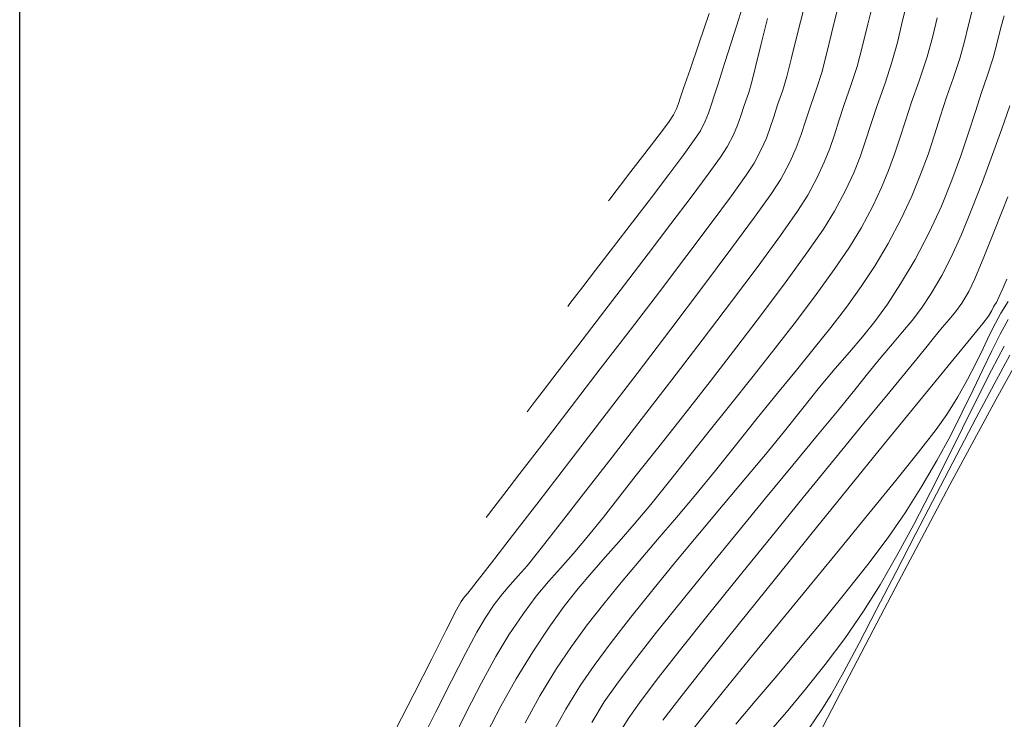
# Model space of a CAD drawing. Units: metres. Extents: x 764147 to 768207, y 8560500 to 8562053.
# Drawn here: x 765400 to 765438, y 8561105 to 8561131 of the extents above; entities that cross this region are included whole.
import ezdxf

# ---------------------------------------------------------------- set-up
doc = ezdxf.new("R2010")
doc.units = ezdxf.units.M
doc.header["$LTSCALE"] = 12.7
doc.header["$MEASUREMENT"] = 0
doc.layers.add('CONT-MJR', color=84, linetype='Continuous', lineweight=9)
doc.layers.add('CONT-MNR', color=42, linetype='Continuous', lineweight=9)
doc.layers.add('COORD_LIN', color=8, linetype='Continuous')

msp = doc.modelspace()

# ---------------------------------------------------------------- linework, layer by layer
at = {"layer": 'CONT-MJR'}
for p, q in [((765428.251, 8561130.484, 1595), (765428.496, 8561131.455, 1595)), ((765434.786, 8561130.782, 1590), (765434.953, 8561131.481, 1590)), ((765434.573, 8561129.997, 1590), (765434.786, 8561130.782, 1590)), ((765428.052, 8561129.666, 1595), (765428.251, 8561130.484, 1595)), ((765434.267, 8561129.08, 1590), (765434.573, 8561129.997, 1590)), ((765427.895, 8561129.038, 1595), (765428.052, 8561129.666, 1595)), ((765427.774, 8561128.634, 1595), (765427.895, 8561129.038, 1595)), ((765433.979, 8561128.265, 1590), (765434.267, 8561129.08, 1590)), ((765427.604, 8561128.143, 1595), (765427.774, 8561128.634, 1595)), ((765427.477, 8561127.748, 1595), (765427.604, 8561128.143, 1595)), ((765433.743, 8561127.548, 1590), (765433.979, 8561128.265, 1590)), ((765427.353, 8561127.39, 1595), (765427.477, 8561127.748, 1595)), ((765427.193, 8561127.013, 1595), (765427.353, 8561127.39, 1595)), ((765433.534, 8561126.896, 1590), (765433.743, 8561127.548, 1590)), ((765426.957, 8561126.557, 1595), (765427.193, 8561127.013, 1595)), ((765433.33, 8561126.277, 1590), (765433.534, 8561126.896, 1590)), ((765426.703, 8561126.171, 1595), (765426.957, 8561126.557, 1595)), ((765426.233, 8561125.518, 1595), (765426.703, 8561126.171, 1595)), ((765433.105, 8561125.659, 1590), (765433.33, 8561126.277, 1590)), ((765425.588, 8561124.65, 1595), (765426.233, 8561125.518, 1595)), ((765432.835, 8561125.011, 1590), (765433.105, 8561125.659, 1590)), ((765424.813, 8561123.622, 1595), (765425.588, 8561124.65, 1595)), ((765432.498, 8561124.3, 1590), (765432.835, 8561125.011, 1590)), ((765432.067, 8561123.494, 1590), (765432.498, 8561124.3, 1590)), ((765423.95, 8561122.488, 1595), (765424.813, 8561123.622, 1595)), ((765431.61, 8561122.742, 1590), (765432.067, 8561123.494, 1590)), ((765423.042, 8561121.301, 1595), (765423.95, 8561122.488, 1595)), ((765431.029, 8561121.883, 1590), (765431.61, 8561122.742, 1590)), ((765430.348, 8561120.94, 1590), (765431.029, 8561121.883, 1590)), ((765422.132, 8561120.116, 1595), (765423.042, 8561121.301, 1595)), ((765437.453, 8561121.16, 1585), (765437.609, 8561121.526, 1585)), ((765429.591, 8561119.934, 1590), (765430.348, 8561120.94, 1590)), ((765437.318, 8561120.855, 1585), (765437.453, 8561121.16, 1585)), ((765437.101, 8561120.47, 1585), (765437.163, 8561120.564, 1585)), ((765437.163, 8561120.564, 1585), (765437.211, 8561120.634, 1585)), ((765437.211, 8561120.634, 1585), (765437.257, 8561120.721, 1585)), ((765437.257, 8561120.721, 1585), (765437.318, 8561120.855, 1585)), ((765436.907, 8561120.105, 1585), (765437.032, 8561120.328, 1585)), ((765437.032, 8561120.328, 1585), (765437.101, 8561120.47, 1585)), ((765421.263, 8561118.985, 1595), (765422.132, 8561120.116, 1595)), ((765428.78, 8561118.887, 1590), (765429.591, 8561119.934, 1590)), ((765436.119, 8561119.133, 1585), (765436.688, 8561119.833, 1585)), ((765436.688, 8561119.833, 1585), (765436.907, 8561120.105, 1585)), ((765435.259, 8561118.079, 1585), (765436.119, 8561119.133, 1585)), ((765420.477, 8561117.963, 1595), (765421.263, 8561118.985, 1595)), ((765427.94, 8561117.822, 1590), (765428.78, 8561118.887, 1590)), ((765419.938, 8561117.261, 1595), (765420.477, 8561117.963, 1595)), ((765434.171, 8561116.745, 1585), (765435.259, 8561118.079, 1585)), ((765437.206, 8561116.947, 1580), (765437.931, 8561118.252, 1580)), ((765427.095, 8561116.761, 1590), (765427.94, 8561117.822, 1590)), ((765419.6, 8561116.819, 1595), (765419.938, 8561117.261, 1595)), ((765419.412, 8561116.571, 1595), (765419.6, 8561116.819, 1595)), ((765436.365, 8561115.401, 1580), (765437.206, 8561116.947, 1580)), ((765419.33, 8561116.462, 1595), (765419.412, 8561116.571, 1595)), ((765426.267, 8561115.725, 1590), (765427.095, 8561116.761, 1590)), ((765432.914, 8561115.203, 1585), (765434.171, 8561116.745, 1585)), ((765425.48, 8561114.738, 1590), (765426.267, 8561115.725, 1590)), ((765435.442, 8561113.68, 1580), (765436.365, 8561115.401, 1580)), ((765431.549, 8561113.526, 1585), (765432.914, 8561115.203, 1585)), ((765424.759, 8561113.82, 1590), (765425.48, 8561114.738, 1590)), ((765424.047, 8561112.931, 1590), (765424.759, 8561113.82, 1590)), ((765430.138, 8561111.786, 1585), (765431.549, 8561113.526, 1585)), ((765434.471, 8561111.852, 1580), (765435.442, 8561113.68, 1580)), ((765423.415, 8561112.181, 1590), (765424.047, 8561112.931, 1590)), ((765422.841, 8561111.527, 1590), (765423.415, 8561112.181, 1590)), ((765422.308, 8561110.93, 1590), (765422.841, 8561111.527, 1590)), ((765428.741, 8561110.058, 1585), (765430.138, 8561111.786, 1585)), ((765433.485, 8561109.984, 1580), (765434.471, 8561111.852, 1580)), ((765421.794, 8561110.346, 1590), (765422.308, 8561110.93, 1590)), ((765421.28, 8561109.735, 1590), (765421.794, 8561110.346, 1590)), ((765427.418, 8561108.414, 1585), (765428.741, 8561110.058, 1585)), ((765420.748, 8561109.056, 1590), (765421.28, 8561109.735, 1590)), ((765432.517, 8561108.141, 1580), (765433.485, 8561109.984, 1580)), ((765420.177, 8561108.267, 1590), (765420.748, 8561109.056, 1590)), ((765419.547, 8561107.327, 1590), (765420.177, 8561108.267, 1590)), ((765426.231, 8561106.927, 1585), (765427.418, 8561108.414, 1585)), ((765431.602, 8561106.392, 1580), (765432.517, 8561108.141, 1580)), ((765418.91, 8561106.289, 1590), (765419.547, 8561107.327, 1590)), ((765425.24, 8561105.669, 1585), (765426.231, 8561106.927, 1585)), ((765418.326, 8561105.248, 1590), (765418.91, 8561106.289, 1590)), ((765430.772, 8561104.802, 1580), (765431.602, 8561106.392, 1580)), ((765424.506, 8561104.714, 1585), (765425.24, 8561105.669, 1585)), ((765417.797, 8561104.227, 1590), (765418.326, 8561105.248, 1590)), ((765430.061, 8561103.438, 1580), (765430.772, 8561104.802, 1580))]:
    msp.add_line(p, q, dxfattribs=at)
at = {"layer": 'CONT-MNR'}
for p, q in [((765427.223, 8561130.885, 1596), (765427.645, 8561132.209, 1596)), ((765429.619, 8561130.824, 1594), (765429.87, 8561131.822, 1594)), ((765432.308, 8561131.232, 1592), (765432.527, 8561132.103, 1592)), ((765433.614, 8561131.266, 1591), (765433.792, 8561131.99, 1591)), ((765425.878, 8561130.488, 1597), (765426.273, 8561131.638, 1597)), ((765430.924, 8561130.879, 1593), (765431.14, 8561131.753, 1593)), ((765436.134, 8561131.158, 1589), (765436.272, 8561131.705, 1589)), ((765437.367, 8561131.052, 1588), (765437.512, 8561131.559, 1588)), ((765432.109, 8561130.407, 1592), (765432.308, 8561131.232, 1592)), ((765433.437, 8561130.537, 1591), (765433.614, 8561131.266, 1591)), ((765435.995, 8561130.578, 1589), (765436.134, 8561131.158, 1589)), ((765437.243, 8561130.533, 1588), (765437.367, 8561131.052, 1588)), ((765426.871, 8561129.77, 1596), (765427.223, 8561130.885, 1596)), ((765429.41, 8561129.954, 1594), (765429.619, 8561130.824, 1594)), ((765430.735, 8561130.087, 1593), (765430.924, 8561130.879, 1593)), ((765425.54, 8561129.504, 1597), (765425.878, 8561130.488, 1597)), ((765431.905, 8561129.629, 1592), (765432.109, 8561130.407, 1592)), ((765433.232, 8561129.784, 1591), (765433.437, 8561130.537, 1591)), ((765435.819, 8561129.929, 1589), (765435.995, 8561130.578, 1589)), ((765437.091, 8561129.951, 1588), (765437.243, 8561130.533, 1588)), ((765429.232, 8561129.243, 1594), (765429.41, 8561129.954, 1594)), ((765430.555, 8561129.393, 1593), (765430.735, 8561130.087, 1593)), ((765435.565, 8561129.169, 1589), (765435.819, 8561129.929, 1589)), ((765436.864, 8561129.259, 1588), (765437.091, 8561129.951, 1588)), ((765426.613, 8561128.959, 1596), (765426.871, 8561129.77, 1596)), ((765431.67, 8561128.902, 1592), (765431.905, 8561129.629, 1592)), ((765432.968, 8561128.991, 1591), (765433.232, 8561129.784, 1591)), ((765425.295, 8561128.792, 1597), (765425.54, 8561129.504, 1597)), ((765429.073, 8561128.723, 1594), (765429.232, 8561129.243, 1594)), ((765430.371, 8561128.813, 1593), (765430.555, 8561129.393, 1593)), ((765435.314, 8561128.451, 1589), (765435.565, 8561129.169, 1589)), ((765436.647, 8561128.632, 1588), (765436.864, 8561129.259, 1588)), ((765425.178, 8561128.456, 1597), (765425.295, 8561128.792, 1597)), ((765426.476, 8561128.545, 1596), (765426.613, 8561128.959, 1596)), ((765430.127, 8561128.113, 1593), (765430.371, 8561128.813, 1593)), ((765431.412, 8561128.171, 1592), (765431.67, 8561128.902, 1592)), ((765432.668, 8561128.138, 1591), (765432.968, 8561128.991, 1591)), ((765425.094, 8561128.209, 1597), (765425.178, 8561128.456, 1597)), ((765426.34, 8561128.15, 1596), (765426.476, 8561128.545, 1596)), ((765428.877, 8561128.165, 1594), (765429.073, 8561128.723, 1594)), ((765435.083, 8561127.737, 1589), (765435.314, 8561128.451, 1589)), ((765436.413, 8561127.908, 1588), (765436.647, 8561128.632, 1588)), ((765425.026, 8561128.013, 1597), (765425.094, 8561128.209, 1597)), ((765426.239, 8561127.839, 1596), (765426.34, 8561128.15, 1596)), ((765428.728, 8561127.705, 1594), (765428.877, 8561128.165, 1594)), ((765429.94, 8561127.537, 1593), (765430.127, 8561128.113, 1593)), ((765431.211, 8561127.555, 1592), (765431.412, 8561128.171, 1592)), ((765432.432, 8561127.419, 1591), (765432.668, 8561128.138, 1591)), ((765437.417, 8561127.253, 1587), (765437.729, 8561128.13, 1587)), ((765424.713, 8561127.493, 1597), (765424.912, 8561127.782, 1597)), ((765424.912, 8561127.782, 1597), (765425.026, 8561128.013, 1597)), ((765426.121, 8561127.537, 1596), (765426.239, 8561127.839, 1596)), ((765428.595, 8561127.297, 1594), (765428.728, 8561127.705, 1594)), ((765434.853, 8561127.015, 1589), (765435.083, 8561127.737, 1589)), ((765436.152, 8561127.101, 1588), (765436.413, 8561127.908, 1588)), ((765424.324, 8561126.971, 1597), (765424.713, 8561127.493, 1597)), ((765425.934, 8561127.169, 1596), (765426.121, 8561127.537, 1596)), ((765428.446, 8561126.898, 1594), (765428.595, 8561127.297, 1594)), ((765429.773, 8561127.026, 1593), (765429.94, 8561127.537, 1593)), ((765431.037, 8561127.013, 1592), (765431.211, 8561127.555, 1592)), ((765432.229, 8561126.785, 1591), (765432.432, 8561127.419, 1591)), ((765423.823, 8561126.313, 1597), (765424.324, 8561126.971, 1597)), ((765425.714, 8561126.84, 1596), (765425.934, 8561127.169, 1596)), ((765428.251, 8561126.462, 1594), (765428.446, 8561126.898, 1594)), ((765429.586, 8561126.526, 1593), (765429.773, 8561127.026, 1593)), ((765430.86, 8561126.5, 1592), (765431.037, 8561127.013, 1592)), ((765434.606, 8561126.274, 1589), (765434.853, 8561127.015, 1589)), ((765435.855, 8561126.222, 1588), (765436.152, 8561127.101, 1588)), ((765437.061, 8561126.269, 1587), (765437.417, 8561127.253, 1587)), ((765425.298, 8561126.268, 1596), (765425.714, 8561126.84, 1596)), ((765429.342, 8561125.98, 1593), (765429.586, 8561126.526, 1593)), ((765432.023, 8561126.186, 1591), (765432.229, 8561126.785, 1591)), ((765423.289, 8561125.618, 1597), (765423.823, 8561126.313, 1597)), ((765424.733, 8561125.514, 1596), (765425.298, 8561126.268, 1596)), ((765427.979, 8561125.944, 1594), (765428.251, 8561126.462, 1594)), ((765430.652, 8561125.975, 1592), (765430.86, 8561126.5, 1592)), ((765431.78, 8561125.573, 1591), (765432.023, 8561126.186, 1591)), ((765434.324, 8561125.502, 1589), (765434.606, 8561126.274, 1589)), ((765435.512, 8561125.287, 1588), (765435.855, 8561126.222, 1588)), ((765436.676, 8561125.234, 1587), (765437.061, 8561126.269, 1587)), ((765427.675, 8561125.48, 1594), (765427.979, 8561125.944, 1594)), ((765429.001, 8561125.332, 1593), (765429.342, 8561125.98, 1593)), ((765430.383, 8561125.396, 1592), (765430.652, 8561125.975, 1592)), ((765422.892, 8561125.101, 1597), (765423.289, 8561125.618, 1597)), ((765424.067, 8561124.637, 1596), (765424.733, 8561125.514, 1596)), ((765427.115, 8561124.698, 1594), (765427.675, 8561125.48, 1594)), ((765430.023, 8561124.719, 1592), (765430.383, 8561125.396, 1592)), ((765431.465, 8561124.897, 1591), (765431.78, 8561125.573, 1591)), ((765433.99, 8561124.686, 1589), (765434.324, 8561125.502, 1589)), ((765422.637, 8561124.769, 1597), (765422.892, 8561125.101, 1597)), ((765428.647, 8561124.79, 1593), (765429.001, 8561125.332, 1593)), ((765435.114, 8561124.307, 1588), (765435.512, 8561125.287, 1588)), ((765436.276, 8561124.2, 1587), (765436.676, 8561125.234, 1587)), ((765422.498, 8561124.586, 1597), (765422.637, 8561124.769, 1597)), ((765426.346, 8561123.658, 1594), (765427.115, 8561124.698, 1594)), ((765427.994, 8561123.876, 1593), (765428.647, 8561124.79, 1593)), ((765429.634, 8561124.11, 1592), (765430.023, 8561124.719, 1592)), ((765431.045, 8561124.107, 1591), (765431.465, 8561124.897, 1591)), ((765433.584, 8561123.817, 1589), (765433.99, 8561124.686, 1589)), ((765437.166, 8561123.437, 1586), (765437.642, 8561124.655, 1586)), ((765422.439, 8561124.508, 1597), (765422.498, 8561124.586, 1597)), ((765423.347, 8561123.696, 1596), (765424.067, 8561124.637, 1596)), ((765434.65, 8561123.297, 1588), (765435.114, 8561124.307, 1588)), ((765428.985, 8561123.189, 1592), (765429.634, 8561124.11, 1592)), ((765430.621, 8561123.427, 1591), (765431.045, 8561124.107, 1591)), ((765435.876, 8561123.224, 1587), (765436.276, 8561124.2, 1587)), ((765422.621, 8561122.752, 1596), (765423.347, 8561123.696, 1596)), ((765425.415, 8561122.42, 1594), (765426.346, 8561123.658, 1594)), ((765427.099, 8561122.662, 1593), (765427.994, 8561123.876, 1593)), ((765433.09, 8561122.882, 1589), (765433.584, 8561123.817, 1589)), ((765428.129, 8561122.02, 1592), (765428.985, 8561123.189, 1592)), ((765429.993, 8561122.52, 1591), (765430.621, 8561123.427, 1591)), ((765434.112, 8561122.269, 1588), (765434.65, 8561123.297, 1588)), ((765435.49, 8561122.358, 1587), (765435.876, 8561123.224, 1587)), ((765436.735, 8561122.363, 1586), (765437.166, 8561123.437, 1586)), ((765432.591, 8561122.042, 1589), (765433.09, 8561122.882, 1589)), ((765421.937, 8561121.862, 1596), (765422.621, 8561122.752, 1596)), ((765424.37, 8561121.042, 1594), (765425.415, 8561122.42, 1594)), ((765426.017, 8561121.218, 1593), (765427.099, 8561122.662, 1593)), ((765429.205, 8561121.436, 1591), (765429.993, 8561122.52, 1591)), ((765427.118, 8561120.669, 1592), (765428.129, 8561122.02, 1592)), ((765432.062, 8561121.241, 1589), (765432.591, 8561122.042, 1589)), ((765433.563, 8561121.336, 1588), (765434.112, 8561122.269, 1588)), ((765435.134, 8561121.656, 1587), (765435.49, 8561122.358, 1587)), ((765436.386, 8561121.532, 1586), (765436.735, 8561122.363, 1586)), ((765421.452, 8561121.23, 1596), (765421.937, 8561121.862, 1596)), ((765434.726, 8561120.968, 1587), (765435.134, 8561121.656, 1587)), ((765428.298, 8561120.225, 1591), (765429.205, 8561121.436, 1591)), ((765433.06, 8561120.567, 1588), (765433.563, 8561121.336, 1588)), ((765436.156, 8561121.044, 1586), (765436.386, 8561121.532, 1586)), ((765421.14, 8561120.822, 1596), (765421.452, 8561121.23, 1596)), ((765423.256, 8561119.583, 1594), (765424.37, 8561121.042, 1594)), ((765424.806, 8561119.616, 1593), (765426.017, 8561121.218, 1593)), ((765431.501, 8561120.459, 1589), (765432.062, 8561121.241, 1589)), ((765434.355, 8561120.414, 1587), (765434.726, 8561120.968, 1587)), ((765435.892, 8561120.607, 1586), (765436.156, 8561121.044, 1586)), ((765420.884, 8561120.485, 1596), (765420.963, 8561120.589, 1596)), ((765420.963, 8561120.589, 1596), (765421.14, 8561120.822, 1596)), ((765426.004, 8561119.2, 1592), (765427.118, 8561120.669, 1592)), ((765432.582, 8561119.912, 1588), (765433.06, 8561120.567, 1588)), ((765435.653, 8561120.277, 1586), (765435.892, 8561120.607, 1586)), ((765437.382, 8561120.225, 1584), (765437.663, 8561120.674, 1584)), ((765427.316, 8561118.939, 1591), (765428.298, 8561120.225, 1591)), ((765430.904, 8561119.68, 1589), (765431.501, 8561120.459, 1589)), ((765433.999, 8561119.943, 1587), (765434.355, 8561120.414, 1587)), ((765435.413, 8561119.987, 1586), (765435.653, 8561120.277, 1586)), ((765437.174, 8561119.845, 1584), (765437.382, 8561120.225, 1584)), ((765432.105, 8561119.318, 1588), (765432.582, 8561119.912, 1588)), ((765433.637, 8561119.508, 1587), (765433.999, 8561119.943, 1587)), ((765435.144, 8561119.674, 1586), (765435.413, 8561119.987, 1586)), ((765436.952, 8561119.393, 1584), (765437.174, 8561119.845, 1584)), ((765437.357, 8561119.43, 1583), (765437.663, 8561119.981, 1583)), ((765422.121, 8561118.102, 1594), (765423.256, 8561119.583, 1594)), ((765423.522, 8561117.929, 1593), (765424.806, 8561119.616, 1593)), ((765430.267, 8561118.885, 1589), (765430.904, 8561119.68, 1589)), ((765433.248, 8561119.057, 1587), (765433.637, 8561119.508, 1587)), ((765434.819, 8561119.274, 1586), (765435.144, 8561119.674, 1586)), ((765436.707, 8561118.878, 1584), (765436.952, 8561119.393, 1584)), ((765437.036, 8561118.794, 1583), (765437.357, 8561119.43, 1583)), ((765424.84, 8561117.679, 1592), (765426.004, 8561119.2, 1592)), ((765431.609, 8561118.736, 1588), (765432.105, 8561119.318, 1588)), ((765432.811, 8561118.541, 1587), (765433.248, 8561119.057, 1587)), ((765434.524, 8561118.908, 1586), (765434.819, 8561119.274, 1586)), ((765426.302, 8561117.627, 1591), (765427.316, 8561118.939, 1591)), ((765429.589, 8561118.055, 1589), (765430.267, 8561118.885, 1589)), ((765431.072, 8561118.114, 1588), (765431.609, 8561118.736, 1588)), ((765433.951, 8561118.207, 1586), (765434.524, 8561118.908, 1586)), ((765436.43, 8561118.309, 1584), (765436.707, 8561118.878, 1584)), ((765436.694, 8561118.081, 1583), (765437.036, 8561118.794, 1583)), ((765437.027, 8561118.048, 1582), (765437.513, 8561118.973, 1582)), ((765432.304, 8561117.91, 1587), (765432.811, 8561118.541, 1587)), ((765436.113, 8561117.694, 1584), (765436.43, 8561118.309, 1584)), ((765437.12, 8561117.516, 1581), (765437.724, 8561118.62, 1581)), ((765421.013, 8561116.659, 1594), (765422.121, 8561118.102, 1594)), ((765422.22, 8561116.227, 1593), (765423.522, 8561117.929, 1593)), ((765428.866, 8561117.174, 1589), (765429.589, 8561118.055, 1589)), ((765430.473, 8561117.401, 1588), (765431.072, 8561118.114, 1588)), ((765431.864, 8561117.361, 1587), (765432.304, 8561117.91, 1587)), ((765433.148, 8561117.228, 1586), (765433.951, 8561118.207, 1586)), ((765436.321, 8561117.298, 1583), (765436.694, 8561118.081, 1583)), ((765436.495, 8561116.996, 1582), (765437.027, 8561118.048, 1582)), ((765423.678, 8561116.171, 1592), (765424.84, 8561117.679, 1592)), ((765425.298, 8561116.341, 1591), (765426.302, 8561117.627, 1591)), ((765435.746, 8561117.041, 1584), (765436.113, 8561117.694, 1584)), ((765436.437, 8561116.233, 1581), (765437.12, 8561117.516, 1581)), ((765428.095, 8561116.223, 1589), (765428.866, 8561117.174, 1589)), ((765429.789, 8561116.547, 1588), (765430.473, 8561117.401, 1588)), ((765431.215, 8561116.567, 1587), (765431.864, 8561117.361, 1587)), ((765432.165, 8561116.029, 1586), (765433.148, 8561117.228, 1586)), ((765435.911, 8561116.454, 1583), (765436.321, 8561117.298, 1583)), ((765435.322, 8561116.359, 1584), (765435.746, 8561117.041, 1584)), ((765435.924, 8561115.849, 1582), (765436.495, 8561116.996, 1582)), ((765419.977, 8561115.312, 1594), (765421.013, 8561116.659, 1594)), ((765429.188, 8561115.793, 1588), (765429.789, 8561116.547, 1588)), ((765430.396, 8561115.574, 1587), (765431.215, 8561116.567, 1587)), ((765435.456, 8561115.556, 1583), (765435.911, 8561116.454, 1583)), ((765420.958, 8561114.583, 1593), (765422.22, 8561116.227, 1593)), ((765422.57, 8561114.74, 1592), (765423.678, 8561116.171, 1592)), ((765424.347, 8561115.13, 1591), (765425.298, 8561116.341, 1591)), ((765427.274, 8561115.184, 1589), (765428.095, 8561116.223, 1589)), ((765431.049, 8561114.667, 1586), (765432.165, 8561116.029, 1586)), ((765434.91, 8561115.791, 1584), (765435.322, 8561116.359, 1584)), ((765435.698, 8561114.823, 1581), (765436.437, 8561116.233, 1581)), ((765428.472, 8561114.919, 1588), (765429.188, 8561115.793, 1588)), ((765434.244, 8561114.934, 1584), (765434.91, 8561115.791, 1584)), ((765435.323, 8561114.642, 1582), (765435.924, 8561115.849, 1582)), ((765419.06, 8561114.12, 1594), (765419.977, 8561115.312, 1594)), ((765429.451, 8561114.43, 1587), (765430.396, 8561115.574, 1587)), ((765434.947, 8561114.611, 1583), (765435.456, 8561115.556, 1583)), ((765423.493, 8561114.046, 1591), (765424.347, 8561115.13, 1591)), ((765426.514, 8561114.228, 1589), (765427.274, 8561115.184, 1589)), ((765427.668, 8561113.952, 1588), (765428.472, 8561114.919, 1588)), ((765433.375, 8561113.848, 1584), (765434.244, 8561114.934, 1584)), ((765419.792, 8561113.068, 1593), (765420.958, 8561114.583, 1593)), ((765421.569, 8561113.452, 1592), (765422.57, 8561114.74, 1592)), ((765429.849, 8561113.2, 1586), (765431.049, 8561114.667, 1586)), ((765434.376, 8561113.628, 1583), (765434.947, 8561114.611, 1583)), ((765434.701, 8561113.407, 1582), (765435.323, 8561114.642, 1582)), ((765434.927, 8561113.336, 1581), (765435.698, 8561114.823, 1581)), ((765425.763, 8561113.317, 1589), (765426.514, 8561114.228, 1589)), ((765428.419, 8561113.18, 1587), (765429.451, 8561114.43, 1587)), ((765418.445, 8561113.318, 1594), (765419.06, 8561114.12, 1594)), ((765422.777, 8561113.138, 1591), (765423.493, 8561114.046, 1591)), ((765426.803, 8561112.918, 1588), (765427.668, 8561113.952, 1588)), ((765432.355, 8561112.591, 1584), (765433.375, 8561113.848, 1584)), ((765420.726, 8561112.372, 1592), (765421.569, 8561113.452, 1592)), ((765433.736, 8561112.614, 1583), (765434.376, 8561113.628, 1583)), ((765434.064, 8561112.179, 1582), (765434.701, 8561113.407, 1582)), ((765418.068, 8561112.825, 1594), (765418.445, 8561113.318, 1594)), ((765418.778, 8561111.753, 1593), (765419.792, 8561113.068, 1593)), ((765422.244, 8561112.457, 1591), (765422.777, 8561113.138, 1591)), ((765425.024, 8561112.442, 1589), (765425.763, 8561113.317, 1589)), ((765427.343, 8561111.872, 1587), (765428.419, 8561113.18, 1587)), ((765428.614, 8561111.683, 1586), (765429.849, 8561113.2, 1586)), ((765434.146, 8561111.824, 1581), (765434.927, 8561113.336, 1581)), ((765417.863, 8561112.555, 1594), (765418.068, 8561112.825, 1594)), ((765425.905, 8561111.844, 1588), (765426.803, 8561112.918, 1588)), ((765417.775, 8561112.439, 1594), (765417.863, 8561112.555, 1594)), ((765420.096, 8561111.564, 1592), (765420.726, 8561112.372, 1592)), ((765421.622, 8561111.685, 1591), (765422.244, 8561112.457, 1591)), ((765424.3, 8561111.596, 1589), (765425.024, 8561112.442, 1589)), ((765431.236, 8561111.222, 1584), (765432.355, 8561112.591, 1584)), ((765433.11, 8561111.714, 1583), (765433.736, 8561112.614, 1583)), ((765433.421, 8561110.991, 1582), (765434.064, 8561112.179, 1582)), ((765417.973, 8561110.711, 1593), (765418.778, 8561111.753, 1593)), ((765419.729, 8561111.094, 1592), (765420.096, 8561111.564, 1592)), ((765421.083, 8561111.058, 1591), (765421.622, 8561111.685, 1591)), ((765423.595, 8561110.771, 1589), (765424.3, 8561111.596, 1589)), ((765425.002, 8561110.757, 1588), (765425.905, 8561111.844, 1588)), ((765426.263, 8561110.553, 1587), (765427.343, 8561111.872, 1587)), ((765427.392, 8561110.176, 1586), (765428.614, 8561111.683, 1586)), ((765432.363, 8561110.717, 1583), (765433.11, 8561111.714, 1583)), ((765433.379, 8561110.34, 1581), (765434.146, 8561111.824, 1581)), ((765430.07, 8561109.802, 1584), (765431.236, 8561111.222, 1584)), ((765419.331, 8561110.603, 1592), (765419.729, 8561111.094, 1592)), ((765420.6, 8561110.515, 1591), (765421.083, 8561111.058, 1591)), ((765422.911, 8561109.959, 1589), (765423.595, 8561110.771, 1589)), ((765432.781, 8561109.876, 1582), (765433.421, 8561110.991, 1582)), ((765417.433, 8561110.013, 1593), (765417.973, 8561110.711, 1593)), ((765418.993, 8561110.215, 1592), (765419.331, 8561110.603, 1592)), ((765420.142, 8561109.995, 1591), (765420.6, 8561110.515, 1591)), ((765424.12, 8561109.683, 1588), (765425.002, 8561110.757, 1588)), ((765425.222, 8561109.268, 1587), (765426.263, 8561110.553, 1587)), ((765431.529, 8561109.657, 1583), (765432.363, 8561110.717, 1583)), ((765417.214, 8561109.731, 1593), (765417.433, 8561110.013, 1593)), ((765418.69, 8561109.874, 1592), (765418.993, 8561110.215, 1592)), ((765426.232, 8561108.734, 1586), (765427.392, 8561110.176, 1586)), ((765432.649, 8561108.934, 1581), (765433.379, 8561110.34, 1581)), ((765417.069, 8561109.558, 1593), (765417.214, 8561109.731, 1593)), ((765418.395, 8561109.527, 1592), (765418.69, 8561109.874, 1592)), ((765419.682, 8561109.438, 1591), (765420.142, 8561109.995, 1591)), ((765422.252, 8561109.152, 1589), (765422.911, 8561109.959, 1589)), ((765423.288, 8561108.648, 1588), (765424.12, 8561109.683, 1588)), ((765428.909, 8561108.389, 1584), (765430.07, 8561109.802, 1584)), ((765430.644, 8561108.566, 1583), (765431.529, 8561109.657, 1583)), ((765432.15, 8561108.868, 1582), (765432.781, 8561109.876, 1582)), ((765416.822, 8561109.242, 1593), (765416.952, 8561109.423, 1593)), ((765416.952, 8561109.423, 1593), (765417.069, 8561109.558, 1593)), ((765418.083, 8561109.122, 1592), (765418.395, 8561109.527, 1592)), ((765419.191, 8561108.781, 1591), (765419.682, 8561109.438, 1591)), ((765424.262, 8561108.065, 1587), (765425.222, 8561109.268, 1587)), ((765416.254, 8561108.149, 1593), (765416.648, 8561108.916, 1593)), ((765416.648, 8561108.916, 1593), (765416.822, 8561109.242, 1593)), ((765417.73, 8561108.604, 1592), (765418.083, 8561109.122, 1592)), ((765421.621, 8561108.344, 1589), (765422.252, 8561109.152, 1589)), ((765431.979, 8561107.657, 1581), (765432.649, 8561108.934, 1581)), ((765417.422, 8561108.075, 1592), (765417.73, 8561108.604, 1592)), ((765418.639, 8561107.966, 1591), (765419.191, 8561108.781, 1591)), ((765422.533, 8561107.68, 1588), (765423.288, 8561108.648, 1588)), ((765425.182, 8561107.416, 1586), (765426.232, 8561108.734, 1586)), ((765429.741, 8561107.477, 1583), (765430.644, 8561108.566, 1583)), ((765431.435, 8561107.833, 1582), (765432.15, 8561108.868, 1582)), ((765415.696, 8561107.054, 1593), (765416.254, 8561108.149, 1593)), ((765421.022, 8561107.525, 1589), (765421.621, 8561108.344, 1589)), ((765427.805, 8561107.041, 1584), (765428.909, 8561108.389, 1584)), ((765416.982, 8561107.252, 1592), (765417.422, 8561108.075, 1592)), ((765418.144, 8561107.143, 1591), (765418.639, 8561107.966, 1591)), ((765423.422, 8561106.99, 1587), (765424.262, 8561108.065, 1587)), ((765430.69, 8561106.836, 1582), (765431.435, 8561107.833, 1582)), ((765420.456, 8561106.689, 1589), (765421.022, 8561107.525, 1589)), ((765421.883, 8561106.806, 1588), (765422.533, 8561107.68, 1588)), ((765424.292, 8561106.278, 1586), (765425.182, 8561107.416, 1586)), ((765428.857, 8561106.425, 1583), (765429.741, 8561107.477, 1583)), ((765431.393, 8561106.562, 1581), (765431.979, 8561107.657, 1581)), ((765415.028, 8561105.74, 1593), (765415.696, 8561107.054, 1593)), ((765416.448, 8561106.213, 1592), (765416.982, 8561107.252, 1592)), ((765417.598, 8561106.142, 1591), (765418.144, 8561107.143, 1591)), ((765426.81, 8561105.819, 1584), (765427.805, 8561107.041, 1584)), ((765419.814, 8561105.64, 1589), (765420.456, 8561106.689, 1589)), ((765421.364, 8561106.051, 1588), (765421.883, 8561106.806, 1588)), ((765422.745, 8561106.09, 1587), (765423.422, 8561106.99, 1587)), ((765429.94, 8561105.893, 1582), (765430.69, 8561106.836, 1582)), ((765423.609, 8561105.378, 1586), (765424.292, 8561106.278, 1586)), ((765428.024, 8561105.441, 1583), (765428.857, 8561106.425, 1583)), ((765430.914, 8561105.7, 1581), (765431.393, 8561106.562, 1581)), ((765415.854, 8561105.039, 1592), (765416.448, 8561106.213, 1592)), ((765417.026, 8561105.03, 1591), (765417.598, 8561106.142, 1591)), ((765420.803, 8561105.134, 1588), (765421.364, 8561106.051, 1588)), ((765422.273, 8561105.412, 1587), (765422.745, 8561106.09, 1587)), ((765429.213, 8561105.019, 1582), (765429.94, 8561105.893, 1582)), ((765414.308, 8561104.319, 1593), (765415.028, 8561105.74, 1593)), ((765419.252, 8561104.62, 1589), (765419.814, 8561105.64, 1589)), ((765425.976, 8561104.782, 1584), (765426.81, 8561105.819, 1584)), ((765430.565, 8561105.122, 1581), (765430.914, 8561105.7, 1581)), ((765420.328, 8561104.27, 1588), (765420.803, 8561105.134, 1588)), ((765421.793, 8561104.629, 1587), (765422.273, 8561105.412, 1587)), ((765423.181, 8561104.774, 1586), (765423.609, 8561105.378, 1586)), ((765427.278, 8561104.56, 1583), (765428.024, 8561105.441, 1583)), ((765415.24, 8561103.808, 1592), (765415.854, 8561105.039, 1592)), ((765416.451, 8561103.871, 1591), (765417.026, 8561105.03, 1591)), ((765422.726, 8561104.027, 1586), (765423.181, 8561104.774, 1586)), ((765425.355, 8561103.988, 1584), (765425.976, 8561104.782, 1584)), ((765428.533, 8561104.229, 1582), (765429.213, 8561105.019, 1582)), ((765430.072, 8561104.417, 1581), (765430.565, 8561105.122, 1581))]:
    msp.add_line(p, q, dxfattribs=at)
at = {"layer": 'COORD_LIN'}
msp.add_line((765400, 8560500), (765400, 8562050), dxfattribs=at)

doc.saveas('drawing.dxf')
